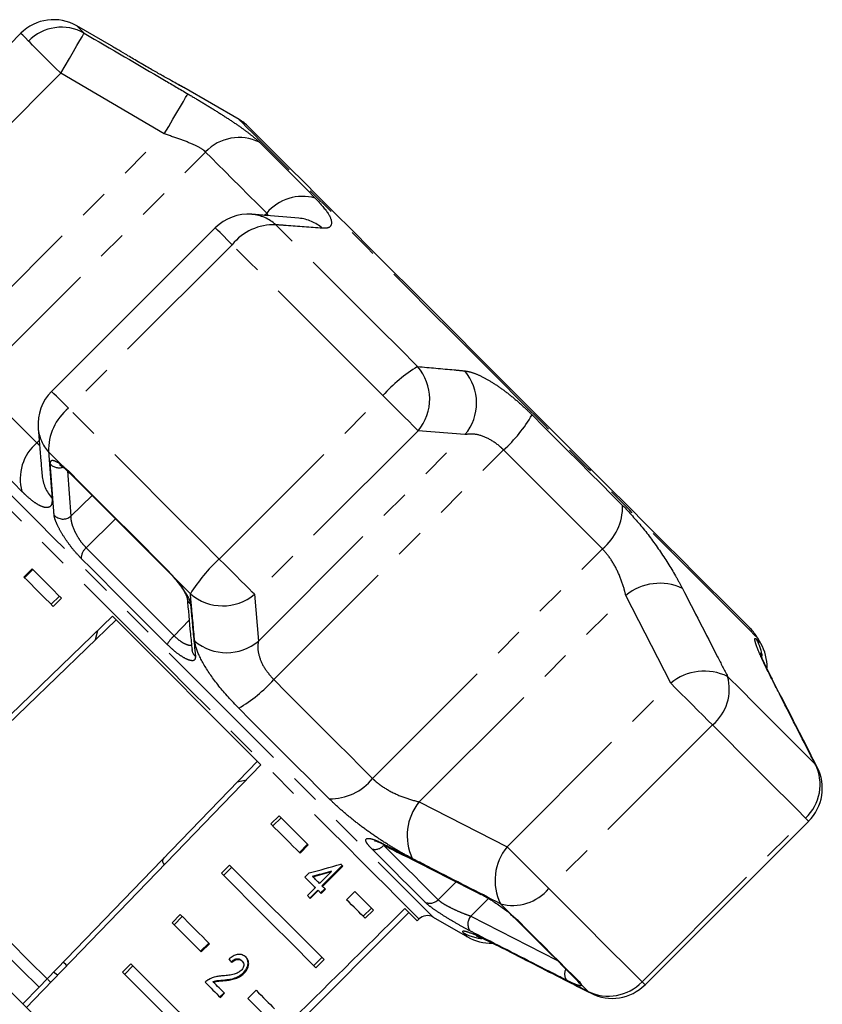
# Model space of a CAD drawing. Extents: x 22 to 406, y 17 to 236.
# Drawn here: x 169 to 203, y 189 to 232 of the extents above; entities that cross this region are included whole.
import ezdxf

# ---------------------------------------------------------------- set-up
doc = ezdxf.new("R2010")
doc.units = 0
doc.linetypes.add('PHANTOM', pattern=[12.7, 6.35, -1.27, 1.27, -1.27, 1.27, -1.27])
doc.layers.get('0').update_dxf_attribs({"linetype": 'CONTINUOUS'})

msp = doc.modelspace()

# ---------------------------------------------------------------- linework, layer by layer
at = {"color": 7, "linetype": 'CONTINUOUS'}
for p, q in [((168.813, 230.949), (161.786, 223.922)), ((172.714, 230.409), (171.227, 231.267)), ((178.188, 227.248), (175.814, 228.619)), ((177.167, 222.595), (170.14, 215.568)), ((168.952, 207.589), (169.305, 207.943)), ((168.977, 207.564), (169.331, 207.917)), ((170.473, 206.775), (170.119, 206.422)), ((170.561, 206.687), (170.207, 206.334)), ((172.905, 205.758), (163.552, 196.726)), ((172.751, 205.912), (179.131, 199.532)), ((172.105, 205.288), (172.01, 204.893)), ((200.604, 204.732), (200.468, 204.968)), ((178.977, 199.686), (169.945, 190.333)), ((178.112, 198.79), (178.507, 198.885)), ((179.906, 197.342), (179.553, 196.988)), ((179.994, 197.254), (179.641, 196.9)), ((179.906, 197.342), (181.162, 196.086)), ((195.63, 190.078), (202.657, 197.106)), ((181.137, 196.112), (180.783, 195.758)), ((181.162, 196.086), (180.808, 195.733)), ((184.409, 196.103), (184.403, 196.106)), ((177.785, 195.22), (177.431, 194.867)), ((177.873, 195.132), (177.52, 194.779)), ((177.785, 195.22), (181.84, 191.166)), ((181.752, 194.329), (182.622, 195.2)), ((181.777, 194.304), (182.647, 195.175)), ((181.2, 194.881), (181.019, 194.7)), ((181.341, 194.74), (181.366, 194.715)), ((182.159, 194.941), (181.65, 194.432)), ((182.134, 194.966), (182.159, 194.941)), ((181.468, 194.25), (181.124, 193.906)), ((181.226, 193.804), (181.57, 194.148)), ((181.57, 194.148), (181.595, 194.123)), ((181.695, 194.023), (181.876, 194.205)), ((181.72, 193.998), (181.901, 194.18)), ((181.752, 194.329), (181.777, 194.304)), ((181.124, 193.906), (181.251, 193.779)), ((181.251, 193.779), (181.595, 194.123)), ((182.808, 193.733), (183.162, 194.086)), ((183.162, 194.086), (183.961, 193.287)), ((183.873, 193.375), (183.519, 193.022)), ((175.664, 193.099), (175.31, 192.746)), ((175.752, 193.011), (175.398, 192.658)), ((176.294, 183.983), (185.487, 193.176)), ((183.961, 193.287), (183.607, 192.934)), ((185.84, 192.822), (185.923, 192.904)), ((186.526, 192.984), (188.003, 192.131)), ((189.898, 193.078), (189.85, 193.104)), ((176.894, 191.869), (176.54, 191.515)), ((176.919, 191.844), (176.566, 191.49)), ((181.398, 190.9), (181.752, 191.254)), ((173.542, 190.978), (173.189, 190.624)), ((173.63, 190.89), (173.277, 190.536)), ((178.298, 191.123), (178.323, 191.098)), ((181.486, 190.812), (181.84, 191.166)), ((169.945, 190.333), (169.597, 189.973)), ((170.396, 190.486), (170.224, 190.621)), ((177.243, 186.57), (173.189, 190.624)), ((178.374, 190.592), (178.399, 190.567)), ((169.597, 189.973), (168.903, 189.253)), ((170.099, 190.179), (169.97, 190.307)), ((177.06, 190.221), (177.085, 190.196)), ((177.523, 190.282), (177.548, 190.257)), ((177.362, 189.556), (177.544, 189.737)), ((177.388, 189.531), (177.569, 189.712)), ((178.566, 189.49), (178.919, 189.844))]:
    msp.add_line(p, q, dxfattribs=at)
at = {"color": 8, "linetype": 'PHANTOM'}
for p, q in [((162.117, 223.591), (169.144, 230.618)), ((170.531, 229.231), (163.504, 222.204)), ((174.979, 226.628), (170.531, 229.231)), ((166.107, 217.757), (174.979, 226.628)), ((166.884, 215.982), (176.753, 225.851)), ((179.28, 223.131), (179.377, 223.227)), ((179.454, 223.116), (179.377, 223.227)), ((177.893, 221.869), (170.866, 214.842)), ((177.34, 208.368), (184.367, 215.395)), ((185.882, 213.88), (178.855, 206.853)), ((179.022, 204.842), (187.893, 213.713)), ((187.893, 213.713), (185.882, 213.88)), ((169.508, 213.358), (169.605, 213.456)), ((179.681, 203.185), (189.55, 213.054)), ((170.6, 212.376), (170.872, 212.138)), ((170.815, 212.154), (170.968, 210.203)), ((170.968, 210.203), (171.88, 211.097)), ((172.888, 210.089), (171.624, 208.848)), ((183.927, 198.939), (193.796, 208.809)), ((175.137, 207.872), (175.438, 207.538)), ((176.1, 206.876), (175.438, 207.538)), ((178.855, 206.853), (179.022, 204.842)), ((185.929, 197.935), (194.8, 206.806)), ((196.73, 203.032), (194.8, 206.806)), ((175.401, 205.071), (176.048, 205.747)), ((200.418, 204.918), (200.604, 204.732)), ((189.703, 196.005), (196.73, 203.032)), ((201.092, 203.207), (201.018, 203.32)), ((198.524, 201.238), (191.497, 194.211)), ((203.024, 199.428), (202.94, 199.554)), ((185.929, 197.935), (189.703, 196.005)), ((195.498, 190.21), (202.525, 197.237)), ((186.74, 193.733), (187.513, 194.496)), ((188.911, 193.783), (188.144, 193.026)), ((188.144, 193.026), (191.844, 191.133)), ((189.898, 193.078), (190.174, 192.836)), ((189.415, 191.717), (189.527, 191.644)), ((192.81, 190.199), (192.888, 190.088)), ((193.181, 189.795), (193.308, 189.711))]:
    msp.add_line(p, q, dxfattribs=at)
at = {"color": 8, "linetype": 'PHANTOM', "flags": 128}
for points in [[(169.144, 230.618), (168.999, 230.763), (168.896, 230.866), (168.834, 230.928), (168.813, 230.949)], [(170.531, 229.231), (170.722, 229.557), (170.906, 229.872), (171.076, 230.163), (171.226, 230.421), (171.352, 230.636), (171.448, 230.801), (171.511, 230.909), (171.538, 230.956)], [(171.538, 230.956), (171.402, 231.092), (171.305, 231.189), (171.247, 231.247), (171.227, 231.267)], [(170.531, 229.231), (170.289, 229.473), (170.054, 229.708), (169.833, 229.929), (169.633, 230.129), (169.459, 230.303), (169.317, 230.445), (169.211, 230.551), (169.144, 230.618)], [(174.979, 226.628), (175.168, 226.951), (175.351, 227.262), (175.521, 227.551), (175.672, 227.808), (175.798, 228.022), (175.895, 228.188), (175.96, 228.298), (175.99, 228.349)], [(189.328, 216.108), (188.343, 217.093), (187.366, 218.07), (186.405, 219.031), (185.466, 219.97), (184.558, 220.878), (183.687, 221.749), (182.86, 222.576), (182.083, 223.353), (181.364, 224.072), (180.706, 224.73), (180.117, 225.319), (179.599, 225.837), (179.157, 226.279), (178.795, 226.641), (178.516, 226.92), (178.321, 227.115), (178.212, 227.224), (178.188, 227.248)], [(179.064, 226.272), (179.296, 226.04), (179.549, 225.787), (179.822, 225.514), (180.115, 225.222), (180.426, 224.91), (180.755, 224.581), (181.102, 224.234), (181.466, 223.87)], [(179.377, 223.227), (178.979, 223.625), (178.6, 224.004), (178.241, 224.364), (177.901, 224.704), (177.581, 225.023), (177.283, 225.321), (177.007, 225.597), (176.753, 225.851)], [(177.893, 221.869), (177.692, 222.07), (177.517, 222.246), (177.373, 222.389), (177.265, 222.497), (177.196, 222.567), (177.167, 222.595), (177.167, 222.595)], [(185.859, 216.635), (185.062, 217.432), (184.272, 218.223), (183.49, 219.005), (182.718, 219.776), (181.958, 220.536), (181.212, 221.282), (180.482, 222.012), (179.769, 222.725)], [(184.367, 215.395), (183.52, 216.242), (182.68, 217.082), (181.848, 217.914), (181.028, 218.734), (180.22, 219.542), (179.427, 220.335), (178.651, 221.111), (177.893, 221.869)], [(166.884, 215.982), (167.138, 215.728), (167.414, 215.452), (167.712, 215.154), (168.032, 214.835), (168.372, 214.495), (168.731, 214.135), (169.11, 213.756), (169.508, 213.358)], [(200.468, 204.968), (200.443, 204.993), (200.334, 205.102), (200.139, 205.297), (199.86, 205.576), (199.498, 205.938), (199.056, 206.38), (198.538, 206.898), (197.949, 207.487), (197.291, 208.145), (196.572, 208.864), (195.796, 209.641), (194.969, 210.467), (194.098, 211.338), (193.189, 212.247), (192.25, 213.186), (191.289, 214.147), (190.312, 215.124), (189.328, 216.108)], [(170.866, 214.842), (170.665, 215.043), (170.489, 215.219), (170.346, 215.362), (170.238, 215.47), (170.169, 215.539), (170.14, 215.568), (170.14, 215.568)], [(185.882, 213.88), (185.787, 213.975), (185.656, 214.107), (185.491, 214.271), (185.298, 214.464), (185.082, 214.68), (184.851, 214.911), (184.61, 215.152), (184.367, 215.395)], [(177.34, 208.368), (176.493, 209.215), (175.653, 210.055), (174.821, 210.887), (174.001, 211.707), (173.193, 212.515), (172.4, 213.308), (171.624, 214.084), (170.866, 214.842)], [(190.777, 214.559), (191.285, 214.052), (191.788, 213.548), (192.286, 213.05), (192.778, 212.559), (193.262, 212.074), (193.739, 211.597), (194.206, 211.13), (194.663, 210.673)], [(168.865, 211.269), (168.501, 211.633), (168.154, 211.98), (167.825, 212.309), (167.514, 212.62), (167.221, 212.913), (166.948, 213.186), (166.695, 213.439), (166.463, 213.671)], [(166.203, 213.307), (166.246, 213.264), (166.376, 213.134), (166.591, 212.919), (166.889, 212.621), (167.268, 212.242), (167.725, 211.785), (168.255, 211.254), (168.855, 210.655), (169.519, 209.991), (170.241, 209.269), (171.015, 208.495), (171.835, 207.675), (172.694, 206.816), (173.584, 205.926), (174.497, 205.013), (175.427, 204.083), (176.365, 203.145), (177.302, 202.208), (178.232, 201.278), (179.145, 200.365), (180.035, 199.475), (180.894, 198.616), (181.714, 197.796), (182.488, 197.022), (183.21, 196.3), (183.874, 195.636), (184.474, 195.036), (185.004, 194.506), (185.461, 194.049), (185.84, 193.67), (186.138, 193.372), (186.353, 193.157), (186.483, 193.027), (186.526, 192.984)], [(170.6, 212.376), (170.526, 212.45), (170.452, 212.524), (170.377, 212.599), (170.304, 212.672), (170.23, 212.746), (170.156, 212.82), (170.083, 212.893), (170.01, 212.966)], [(193.796, 208.809), (193.296, 209.308), (192.786, 209.819), (192.265, 210.339), (191.736, 210.869), (191.198, 211.406), (190.654, 211.95), (190.104, 212.5), (189.55, 213.054)], [(176.023, 202.804), (175.096, 203.731), (174.177, 204.65), (173.275, 205.552), (172.396, 206.431), (171.549, 207.277), (170.742, 208.085), (169.981, 208.846), (169.273, 209.553), (168.625, 210.202), (168.042, 210.785), (167.528, 211.299), (167.09, 211.737), (166.729, 212.097), (166.451, 212.376), (166.257, 212.57), (166.148, 212.679), (166.124, 212.703)], [(170.6, 212.376), (170.643, 212.311), (170.668, 212.288)], [(170.872, 212.138), (171.382, 211.627), (171.901, 211.109), (172.426, 210.584), (172.958, 210.052), (173.495, 209.514), (174.038, 208.971), (174.586, 208.424), (175.137, 207.872)], [(170.872, 212.138), (170.891, 212.087), (170.902, 212.075)], [(171.624, 208.848), (172.068, 208.404), (172.522, 207.95), (172.985, 207.487), (173.456, 207.016), (173.935, 206.538), (174.419, 206.054), (174.908, 205.565), (175.401, 205.071)], [(175.1, 204.702), (174.619, 205.183), (174.141, 205.66), (173.669, 206.133), (173.202, 206.6), (172.742, 207.059), (172.29, 207.511), (171.847, 207.955), (171.413, 208.388)], [(178.855, 206.853), (178.76, 206.948), (178.629, 207.08), (178.464, 207.244), (178.271, 207.437), (178.055, 207.653), (177.824, 207.884), (177.583, 208.125), (177.34, 208.368)], [(175.137, 207.872), (175.136, 207.843), (175.14, 207.837)], [(175.438, 207.538), (175.417, 207.537), (175.415, 207.539)], [(179.681, 203.185), (180.235, 202.631), (180.785, 202.081), (181.329, 201.537), (181.866, 201), (182.396, 200.47), (182.917, 199.949), (183.427, 199.439), (183.927, 198.939)], [(198.524, 201.238), (198.332, 201.43), (198.118, 201.644), (197.887, 201.875), (197.647, 202.116), (197.403, 202.359), (197.165, 202.597), (196.938, 202.824), (196.73, 203.032)], [(202.94, 199.554), (202.584, 199.91), (202.193, 200.302), (201.768, 200.727), (201.31, 201.184), (200.821, 201.673), (200.302, 202.192), (199.753, 202.741), (199.177, 203.318)], [(185.923, 192.904), (185.898, 192.929), (185.789, 193.037), (185.595, 193.232), (185.317, 193.51), (184.956, 193.87), (184.518, 194.309), (184.004, 194.822), (183.421, 195.406), (182.773, 196.054), (182.065, 196.762), (181.304, 197.523), (180.497, 198.33), (179.65, 199.177), (178.772, 200.055), (177.869, 200.958), (176.95, 201.877), (176.023, 202.804)], [(182.062, 198.072), (181.605, 198.529), (181.138, 198.996), (180.661, 199.473), (180.177, 199.957), (179.685, 200.449), (179.187, 200.947), (178.683, 201.45), (178.176, 201.958)], [(202.525, 197.237), (202.146, 197.616), (201.73, 198.032), (201.278, 198.484), (200.792, 198.97), (200.272, 199.49), (199.72, 200.042), (199.137, 200.625), (198.524, 201.238)], [(202.525, 197.237), (202.608, 197.154), (202.651, 197.111), (202.657, 197.106)], [(186.168, 193.634), (185.948, 193.854), (185.708, 194.094), (185.449, 194.353), (185.172, 194.63), (184.876, 194.925), (184.564, 195.238), (184.235, 195.567), (183.889, 195.912)], [(184.403, 196.106), (184.393, 196.111), (184.35, 196.15)], [(184.405, 196.067), (184.759, 195.713), (185.096, 195.376), (185.417, 195.056), (185.719, 194.753), (186.003, 194.469), (186.268, 194.204), (186.514, 193.958), (186.74, 193.733)], [(191.497, 194.211), (191.305, 194.403), (191.091, 194.617), (190.86, 194.848), (190.619, 195.089), (190.376, 195.332), (190.138, 195.57), (189.911, 195.797), (189.703, 196.005)], [(195.498, 190.21), (195.119, 190.589), (194.703, 191.005), (194.251, 191.457), (193.765, 191.943), (193.245, 192.463), (192.693, 193.015), (192.11, 193.598), (191.497, 194.211)], [(189.898, 193.078), (189.839, 193.137), (189.779, 193.197), (189.72, 193.256), (189.66, 193.316), (189.6, 193.376), (189.539, 193.437), (189.479, 193.497), (189.418, 193.559)], [(190.174, 192.836), (190.101, 192.878), (190.08, 192.897)], [(190.174, 192.836), (190.556, 192.454), (190.923, 192.086), (191.276, 191.733), (191.615, 191.395), (191.937, 191.072), (192.244, 190.765), (192.535, 190.474), (192.81, 190.199)], [(188.003, 192.131), (187.991, 192.143), (187.956, 192.178), (187.898, 192.236), (187.817, 192.317)], [(192.81, 190.199), (192.724, 190.255), (192.701, 190.276)], [(193.181, 189.795), (193.146, 189.83), (193.11, 189.866), (193.074, 189.902), (193.038, 189.938), (193.001, 189.975), (192.963, 190.013), (192.926, 190.05), (192.888, 190.088)], [(195.498, 190.21), (195.581, 190.127), (195.624, 190.084), (195.63, 190.078)]]:
    msp.add_lwpolyline(points, dxfattribs=at)
at = {"color": 7, "linetype": 'CONTINUOUS', "flags": 128}
for points in [[(189.376, 216.157), (188.41, 217.122), (187.452, 218.08), (186.51, 219.023), (185.59, 219.942), (184.701, 220.831), (183.85, 221.683), (183.043, 222.489), (182.287, 223.245), (181.588, 223.944), (180.952, 224.58), (180.384, 225.148), (179.888, 225.644), (179.469, 226.064), (179.129, 226.403), (178.872, 226.66), (178.699, 226.833), (178.613, 226.92), (178.602, 226.931)], [(200.15, 205.383), (200.139, 205.393), (200.052, 205.48), (199.88, 205.653), (199.622, 205.91), (199.283, 206.25), (198.863, 206.669), (198.367, 207.165), (197.799, 207.733), (197.163, 208.369), (196.464, 209.068), (195.709, 209.824), (194.902, 210.631), (194.05, 211.482), (193.161, 212.371), (192.242, 213.29), (191.3, 214.233), (190.342, 215.191), (189.376, 216.157)], [(170.902, 212.075), (171.409, 211.568), (171.924, 211.053), (172.446, 210.531), (172.974, 210.003), (173.508, 209.469), (174.048, 208.929), (174.592, 208.385), (175.14, 207.837)], [(169.305, 207.943), (169.456, 207.793), (169.608, 207.64), (169.762, 207.486), (169.918, 207.33), (170.076, 207.172), (170.236, 207.012), (170.398, 206.85), (170.561, 206.687)], [(170.207, 206.334), (170.044, 206.497), (169.882, 206.659), (169.723, 206.818), (169.565, 206.976), (169.408, 207.133), (169.254, 207.287), (169.102, 207.439), (168.952, 207.589)], [(162.319, 195.837), (162.645, 196.152), (172.751, 205.912)], [(155.449, 202.707), (155.451, 202.705), (155.512, 202.644), (155.66, 202.496), (155.893, 202.263), (156.211, 201.946), (156.608, 201.548), (157.084, 201.072), (157.633, 200.524), (158.25, 199.906), (158.931, 199.225), (159.67, 198.487), (160.46, 197.697), (161.294, 196.862), (162.166, 195.99), (163.068, 195.088), (163.993, 194.164), (164.932, 193.225), (165.877, 192.279), (166.821, 191.336), (167.755, 190.402), (168.671, 189.485), (169.562, 188.594)], [(179.131, 199.532), (169.371, 189.426), (169.057, 189.1)], [(169.945, 190.333), (169.166, 191.111), (168.37, 191.907), (167.562, 192.715), (166.748, 193.529), (165.934, 194.343), (165.127, 195.151), (164.33, 195.947), (163.552, 196.726)], [(180.808, 195.733), (180.658, 195.883), (180.506, 196.035), (180.352, 196.189), (180.196, 196.345), (180.038, 196.503), (179.878, 196.663), (179.716, 196.825), (179.553, 196.988)], [(169.597, 189.973), (168.818, 190.753), (168.02, 191.551), (167.21, 192.36), (166.395, 193.176), (165.579, 193.991), (164.77, 194.801), (163.972, 195.598), (163.192, 196.378)], [(182.647, 195.175), (182.636, 195.186), (182.625, 195.197), (182.614, 195.208), (182.603, 195.219), (182.592, 195.23), (182.581, 195.241), (182.569, 195.252), (182.558, 195.263)], [(181.486, 190.812), (181.12, 191.179), (180.708, 191.59), (180.254, 192.045), (179.759, 192.54), (179.226, 193.072), (178.659, 193.64), (178.059, 194.239), (177.431, 194.867)], [(181.019, 194.7), (181.076, 194.642), (181.134, 194.585), (181.19, 194.528), (181.247, 194.472), (181.303, 194.416), (181.358, 194.36), (181.414, 194.305), (181.468, 194.25)], [(181.65, 194.432), (181.615, 194.466), (181.58, 194.501), (181.545, 194.536), (181.509, 194.572), (181.474, 194.607), (181.438, 194.643), (181.402, 194.679), (181.366, 194.715)], [(181.901, 194.18), (181.886, 194.195), (181.87, 194.211), (181.855, 194.226), (181.839, 194.242), (181.824, 194.257), (181.808, 194.273), (181.792, 194.289), (181.777, 194.304)], [(181.595, 194.123), (181.611, 194.107), (181.627, 194.092), (181.642, 194.076), (181.658, 194.061), (181.674, 194.045), (181.689, 194.029), (181.705, 194.014), (181.72, 193.998)], [(183.607, 192.934), (183.518, 193.023), (183.425, 193.116), (183.33, 193.211), (183.231, 193.31), (183.13, 193.411), (183.026, 193.515), (182.918, 193.623), (182.808, 193.733)], [(188.581, 193.957), (188.573, 193.962), (188.529, 193.999)], [(185.312, 193.35), (185.542, 193.12), (185.707, 192.955), (185.807, 192.855), (185.84, 192.822)], [(175.664, 193.099), (175.827, 192.936), (175.989, 192.774), (176.148, 192.614), (176.306, 192.456), (176.463, 192.3), (176.617, 192.146), (176.769, 191.994), (176.919, 191.844)], [(190.081, 192.896), (190.461, 192.517), (190.826, 192.151), (191.177, 191.8), (191.513, 191.464), (191.833, 191.144), (192.138, 190.839), (192.428, 190.549), (192.701, 190.276)], [(176.566, 191.49), (176.415, 191.64), (176.263, 191.792), (176.109, 191.947), (175.953, 192.103), (175.795, 192.261), (175.635, 192.421), (175.473, 192.582), (175.31, 192.746)], [(170.794, 190.898), (170.747, 190.944), (170.667, 191.025), (170.64, 191.052)], [(173.542, 190.978), (174.17, 190.35), (174.77, 189.751), (175.337, 189.183), (175.87, 188.651), (176.365, 188.156), (176.819, 187.701), (177.231, 187.29), (177.597, 186.923)], [(176.734, 190.185), (176.819, 190.1), (176.903, 190.016), (176.986, 189.933), (177.068, 189.85), (177.149, 189.769), (177.23, 189.689), (177.309, 189.609), (177.388, 189.531)], [(177.569, 189.712), (177.51, 189.771), (177.451, 189.83), (177.392, 189.89), (177.331, 189.95), (177.271, 190.01), (177.209, 190.072), (177.148, 190.134), (177.085, 190.196)], [(179.365, 188.691), (179.275, 188.78), (179.183, 188.873), (179.087, 188.968), (178.989, 189.067), (178.887, 189.168), (178.783, 189.273), (178.676, 189.38), (178.566, 189.49)], [(178.919, 189.844), (179.029, 189.734), (179.137, 189.626), (179.241, 189.522), (179.342, 189.42), (179.441, 189.322), (179.536, 189.226), (179.629, 189.134), (179.718, 189.045)]]:
    msp.add_lwpolyline(points, dxfattribs=at)
at = {"color": 7, "linetype": 'CONTINUOUS'}
for centre, radius, start, end in [((170.227, 229.535), 2, 60, 135), ((177.188, 225.516), 2, 45, 60), ((178.581, 221.181), 2, 85.3938, 135), ((171.554, 214.154), 2, 135, 184.6062), ((198.736, 203.968), 2, 30, 45), ((198.872, 203.732), 2, 358.9207, 30), ((201.242, 198.52), 2, 315, 26.9955), ((186.276, 192.551), 0.5, 60, 135), ((189.003, 193.863), 2, 240, 271.9363), ((194.215, 191.493), 2, 243.0045, 315)]:
    msp.add_arc(centre, radius, start, end, dxfattribs=at)
at = {"color": 8, "linetype": 'PHANTOM'}
for centre, radius, start, end in [((170.562, 229.217), 1.994, 60.6903, 135.3525), ((178.193, 224.499), 1.976, 63.8437, 136.7935), ((180.92, 221.93), 2.016, 74.2823, 139.9383), ((178.597, 221.445), 1.736, 47.5251, 85.2148), ((180.611, 221.278), 1.735, 48.343, 84.9944), ((179.678, 220.441), 2.286, 87.7229, 141.3477), ((189.568, 210.655), 7.037, 121.81, 137.6568), ((184.261, 215.244), 2.118, 319.9159, 41.0382), ((186.274, 215.079), 2.118, 319.8543, 40.2983), ((172.294, 213.057), 2.286, 128.6527, 182.2768), ((185.251, 217.813), 6.414, 312.0941, 329.5081), ((171.29, 214.138), 1.736, 184.7837, 222.4764), ((170.805, 211.815), 2.016, 130.0619, 195.7177), ((170.46, 212.806), 0.521, 223.0468, 289.2423), ((171.457, 212.125), 1.735, 185.0956, 221.6573), ((192.352, 210.614), 2.312, 308.6391, 1.4508), ((170.634, 210.609), 0.525, 222.4005, 309.4778), ((171.984, 208.405), 0.571, 129.1188, 181.6872), ((182.08, 203.167), 7.037, 132.3429, 148.19), ((196.254, 205.034), 2.291, 64.714, 129.3582), ((177.491, 208.474), 2.118, 228.9619, 310.0839), ((176.395, 206.751), 0.437, 185.2769, 228.6301), ((176.466, 203.898), 1.585, 132.2242, 149.5283), ((177.657, 206.461), 2.118, 229.702, 310.1453), ((198.72, 203.948), 1.955, 7.35, 29.728), ((176.602, 204.516), 0.438, 185.5778, 229.6202), ((198.175, 201.273), 2.277, 63.9167, 129.4012), ((174.922, 207.484), 6.413, 300.4915, 317.9063), ((197.226, 202.788), 2.022, 309.9596, 15.1993), ((201.17, 198.676), 1.977, 313.2993, 26.3769), ((182.121, 200.383), 2.312, 268.5494, 321.3605), ((187.701, 196.482), 2.291, 140.6418, 205.2861), ((184.026, 196.394), 0.501, 254.1671, 319.2286), ((191.463, 194.56), 2.277, 140.5989, 206.083), ((189.948, 195.509), 2.022, 254.801, 320.0401), ((186.386, 194.076), 0.493, 243.7809, 315.8696), ((188.535, 192.685), 0.519, 138.7922, 213.5854), ((188.787, 194.016), 1.957, 240.2769, 265.0617), ((192.644, 190.54), 0.472, 153.0462, 214.279), ((193.131, 190.504), 0.482, 208.6095, 239.6808), ((194.06, 191.566), 1.977, 243.623, 316.7011)]:
    msp.add_arc(centre, radius, start, end, dxfattribs=at)
at = {"color": 7, "linetype": 'CONTINUOUS'}
for centre, major_axis, ratio, start_param, end_param in [((175.451, 202.232), (20.988, 3.78), 0.395346, 4.918069, 4.985875), ((175.16, 201.941), (20.913, 3.766), 0.39535, 4.940578, 4.980394), ((175.16, 201.941), (20.988, 3.779), 0.39535, 4.94072, 4.980394), ((358.692, 385.473), (567.142, 567.142), 0.017455, 4.365141, 4.384302), ((171.04, 197.821), (-9.196, 10.603), 0.070357, 3.958647, 3.976974)]:
    msp.add_ellipse(centre, major_axis=major_axis, ratio=ratio, start_param=start_param, end_param=end_param, dxfattribs=at)
at = {"color": 8, "linetype": 'PHANTOM'}
for points, knots in [([(171.538, 230.956), (172.69, 230.283), (174.174, 229.416), (175.657, 228.544), (175.99, 228.349)], [0, 0, 0, 0, 0.77538, 1, 1, 1, 1]), ([(175.814, 228.618), (175.814, 228.618), (175.817, 228.617), (175.707, 228.676), (175.571, 228.752), (175.546, 228.766)], [0, 0, 0, 0, 0.335169, 0.874873, 1, 1, 1, 1]), ([(175.99, 228.349), (176.192, 228.229), (176.597, 227.989), (177.182, 227.629), (177.728, 227.28), (178.215, 226.952), (178.621, 226.656), (178.898, 226.431), (179.02, 226.315), (179.064, 226.272)], [0, 0, 0, 0, 0.15193, 0.303854, 0.457737, 0.611615, 0.762416, 0.913216, 1, 1, 1, 1]), ([(176.753, 225.851), (176.731, 225.872), (176.631, 225.963), (176.302, 226.147), (175.693, 226.394), (175.219, 226.549), (174.979, 226.628)], [0, 0, 0, 0, 0.082328, 0.371654, 0.681064, 1, 1, 1, 1]), ([(181.466, 223.87), (181.665, 223.651), (182.062, 223.215), (182.216, 222.766), (182.069, 222.574), (181.838, 222.574), (181.764, 222.575)], [0, 0, 0, 0, 0.2886953, 0.5742706, 0.8637209, 1, 1, 1, 1]), ([(181.764, 222.575), (181.25, 222.614), (180.586, 222.664), (179.919, 222.714), (179.769, 222.725)], [0, 0, 0, 0, 0.775381, 1, 1, 1, 1]), ([(185.859, 216.635), (186.384, 216.589), (187.061, 216.529), (187.738, 216.463), (187.89, 216.449)], [0, 0, 0, 0, 0.775381, 1, 1, 1, 1]), ([(187.89, 216.449), (187.99, 216.431), (188.19, 216.396), (188.576, 216.235), (189.015, 215.994), (189.493, 215.674), (189.991, 215.285), (190.423, 214.906), (190.683, 214.652), (190.777, 214.559)], [0, 0, 0, 0, 0.15193, 0.303854, 0.457737, 0.611615, 0.762415, 0.913215, 1, 1, 1, 1]), ([(189.55, 213.054), (189.504, 213.099), (189.295, 213.299), (188.871, 213.579), (188.323, 213.763), (188.038, 213.73), (187.893, 213.713)], [0, 0, 0, 0, 0.0823295, 0.3716556, 0.6810643, 1, 1, 1, 1]), ([(169.508, 213.358), (169.542, 213.322), (169.581, 213.28), (169.616, 213.263), (169.621, 213.261)], [0, 0, 0, 0, 0.871511, 1, 1, 1, 1]), ([(170.01, 212.966), (170.049, 212.449), (170.098, 211.782), (170.149, 211.12), (170.161, 210.971)], [0, 0, 0, 0, 0.77538, 1, 1, 1, 1]), ([(170.079, 212.45), (170.085, 212.506), (170.097, 212.619), (170.256, 212.609), (170.444, 212.5), (170.571, 212.399), (170.6, 212.376)], [0, 0, 0, 0, 0.3042364, 0.6091393, 0.9093215, 1, 1, 1, 1]), ([(170.246, 210.254), (170.236, 210.382), (170.185, 211.023), (170.13, 211.755), (170.085, 212.36), (170.079, 212.45)], [0, 0, 0, 0, 0.175659, 0.878294, 1, 1, 1, 1]), ([(170.161, 210.971), (170.16, 210.889), (170.159, 210.725), (170.065, 210.594), (169.903, 210.559), (169.676, 210.627), (169.395, 210.799), (169.118, 211.023), (168.932, 211.203), (168.865, 211.269)], [0, 0, 0, 0, 0.15193, 0.303854, 0.457737, 0.611616, 0.762416, 0.913216, 1, 1, 1, 1]), ([(194.663, 210.673), (194.945, 210.371), (195.507, 209.771), (196.313, 208.669), (196.885, 207.758), (197.148, 207.264), (197.232, 207.106)], [0, 0, 0, 0, 0.288696, 0.57427, 0.86372, 1, 1, 1, 1]), ([(171.413, 208.388), (171.31, 208.498), (171.102, 208.719), (170.799, 209.121), (170.538, 209.527), (170.343, 209.904), (170.261, 210.137), (170.249, 210.232), (170.246, 210.254)], [0, 0, 0, 0, 0.182225, 0.36396, 0.548311, 0.739808, 0.938493, 1, 1, 1, 1]), ([(170.968, 210.203), (170.966, 210.185), (170.959, 210.107), (170.987, 209.925), (171.084, 209.646), (171.233, 209.353), (171.418, 209.069), (171.556, 208.922), (171.624, 208.848)], [0, 0, 0, 0, 0.062865, 0.266104, 0.460515, 0.644739, 0.823125, 1, 1, 1, 1]), ([(194.8, 206.806), (194.777, 206.903), (194.706, 207.2), (194.515, 207.726), (194.197, 208.346), (193.928, 208.656), (193.796, 208.809)], [0, 0, 0, 0, 0.14425, 0.443471, 0.725512, 1, 1, 1, 1]), ([(175.438, 207.538), (175.449, 207.525), (175.568, 207.387), (175.777, 207.117), (175.996, 206.765), (176.089, 206.541), (176.103, 206.446), (176.106, 206.423)], [0, 0, 0, 0, 0.030012, 0.316335, 0.605894, 0.902419, 1, 1, 1, 1]), ([(176.286, 204.845), (176.237, 205.37), (176.173, 206.047), (176.113, 206.724), (176.1, 206.876)], [0, 0, 0, 0, 0.775381, 1, 1, 1, 1]), ([(197.232, 207.106), (197.736, 206.127), (198.386, 204.865), (199.032, 203.601), (199.177, 203.318)], [0, 0, 0, 0, 0.775381, 1, 1, 1, 1]), ([(176.106, 206.423), (176.118, 206.291), (176.178, 205.634), (176.248, 204.887), (176.309, 204.273), (176.318, 204.182)], [0, 0, 0, 0, 0.175658, 0.878294, 1, 1, 1, 1]), ([(175.401, 205.071), (175.486, 204.992), (175.656, 204.835), (175.906, 204.701), (176.078, 204.648), (176.137, 204.672), (176.149, 204.677)], [0, 0, 0, 0, 0.300448, 0.598693, 0.912862, 1, 1, 1, 1]), ([(178.176, 201.958), (177.876, 202.278), (177.279, 202.914), (176.651, 203.837), (176.348, 204.479), (176.301, 204.757), (176.286, 204.845)], [0, 0, 0, 0, 0.288696, 0.574271, 0.863721, 1, 1, 1, 1]), ([(179.022, 204.842), (179.011, 204.78), (178.975, 204.589), (179.032, 204.198), (179.255, 203.673), (179.54, 203.346), (179.681, 203.185)], [0, 0, 0, 0, 0.144249, 0.443471, 0.725512, 1, 1, 1, 1]), ([(201.018, 203.32), (200.935, 203.486), (200.768, 203.818), (200.577, 204.235), (200.438, 204.57), (200.357, 204.81), (200.335, 204.942), (200.36, 204.969), (200.403, 204.932), (200.418, 204.918)], [0, 0, 0, 0, 0.151931, 0.303854, 0.457737, 0.611616, 0.762416, 0.913216, 1, 1, 1, 1]), ([(176.318, 204.182), (176.312, 204.122), (176.301, 204.002), (176.117, 203.987), (175.837, 204.104), (175.479, 204.345), (175.227, 204.582), (175.1, 204.702)], [0, 0, 0, 0, 0.202623, 0.405374, 0.60654, 0.801261, 1, 1, 1, 1]), ([(202.94, 199.554), (202.444, 200.528), (201.804, 201.785), (201.163, 203.038), (201.018, 203.32)], [0, 0, 0, 0, 0.77538, 1, 1, 1, 1]), ([(183.927, 198.939), (183.969, 198.899), (184.158, 198.718), (184.607, 198.414), (185.279, 198.105), (185.71, 197.992), (185.929, 197.935)], [0, 0, 0, 0, 0.0823278, 0.3716533, 0.6810649, 1, 1, 1, 1]), ([(185.629, 195.503), (185.452, 195.598), (185.098, 195.787), (184.523, 196.136), (183.938, 196.523), (183.361, 196.942), (182.815, 197.379), (182.382, 197.758), (182.148, 197.988), (182.062, 198.072)], [0, 0, 0, 0, 0.151931, 0.303854, 0.457737, 0.611616, 0.762416, 0.913216, 1, 1, 1, 1]), ([(183.889, 195.912), (183.816, 195.992), (183.67, 196.151), (183.613, 196.307), (183.685, 196.381), (183.893, 196.354), (184.142, 196.256), (184.31, 196.171), (184.35, 196.15)], [0, 0, 0, 0, 0.182225, 0.36396, 0.548311, 0.739808, 0.938493, 1, 1, 1, 1]), ([(184.35, 196.15), (184.594, 196.024), (185.816, 195.391), (187.21, 194.675), (188.36, 194.086), (188.529, 193.999)], [0, 0, 0, 0, 0.175659, 0.878294, 1, 1, 1, 1]), ([(189.418, 193.559), (188.438, 194.06), (187.175, 194.706), (185.913, 195.357), (185.629, 195.503)], [0, 0, 0, 0, 0.77538, 1, 1, 1, 1]), ([(186.74, 193.733), (186.787, 193.692), (186.881, 193.61), (187.153, 193.453), (187.476, 193.293), (187.828, 193.141), (188.039, 193.065), (188.144, 193.026)], [0, 0, 0, 0, 0.192947, 0.384479, 0.586238, 0.792692, 1, 1, 1, 1]), ([(188.103, 192.398), (187.962, 192.472), (187.681, 192.622), (187.201, 192.904), (186.756, 193.185), (186.377, 193.448), (186.238, 193.571), (186.168, 193.634)], [0, 0, 0, 0, 0.2026233, 0.4053738, 0.6065411, 0.8012615, 1, 1, 1, 1]), ([(187.817, 192.317), (187.798, 192.356), (187.76, 192.433), (188.196, 192.293), (188.801, 192.026), (189.266, 191.792), (189.415, 191.717)], [0, 0, 0, 0, 0.288696, 0.57427, 0.86372, 1, 1, 1, 1]), ([(192.254, 190.274), (192.011, 190.398), (190.794, 191.018), (189.41, 191.725), (188.271, 192.311), (188.103, 192.398)], [0, 0, 0, 0, 0.175658, 0.878294, 1, 1, 1, 1]), ([(189.415, 191.717), (190.388, 191.219), (191.642, 190.578), (192.899, 189.938), (193.181, 189.795)], [0, 0, 0, 0, 0.775381, 1, 1, 1, 1]), ([(192.888, 190.088), (192.889, 190.085), (192.904, 190.051), (192.873, 190.021), (192.692, 190.069), (192.458, 190.172), (192.295, 190.254), (192.254, 190.274)], [0, 0, 0, 0, 0.030014, 0.316335, 0.605895, 0.902417, 1, 1, 1, 1])]:
    msp.add_open_spline(points, degree=3, knots=knots, dxfattribs=at)
at = {"color": 7, "linetype": 'CONTINUOUS'}
for points, knots in [([(174.777, 229.197), (174.629, 229.281), (174.303, 229.467), (173.781, 229.771), (173.291, 230.062), (172.925, 230.281), (172.718, 230.406), (172.715, 230.408), (172.714, 230.408)], [0, 0, 0, 0, 0.154097, 0.338662, 0.52316, 0.704042, 0.879678, 1, 1, 1, 1]), ([(175.546, 228.766), (175.468, 228.809), (175.285, 228.91), (174.989, 229.076), (174.802, 229.182), (174.777, 229.197)], [0, 0, 0, 0, 0.392833, 0.918781, 1, 1, 1, 1]), ([(175.824, 228.613), (175.821, 228.615), (175.813, 228.619), (175.734, 228.662), (175.606, 228.732), (175.546, 228.766)], [0, 0, 0, 0, 0.215438, 0.627919, 1, 1, 1, 1]), ([(180.763, 223.005), (180.298, 223.046), (179.625, 223.105), (178.949, 223.156), (178.741, 223.172)], [0, 0, 0, 0, 0.691302, 1, 1, 1, 1]), ([(169.561, 213.993), (169.599, 213.521), (169.652, 212.847), (169.713, 212.173), (169.731, 211.971)], [0, 0, 0, 0, 0.700225, 1, 1, 1, 1]), ([(170.484, 212.415), (170.489, 212.413), (170.5, 212.408), (170.57, 212.367), (170.639, 212.309), (170.67, 212.283)], [0, 0, 0, 0, 0.3000658, 0.6886436, 1, 1, 1, 1]), ([(170.667, 212.287), (170.686, 212.272), (170.757, 212.215), (170.841, 212.132), (170.903, 212.071)], [0, 0, 0, 0, 0.268226, 1, 1, 1, 1]), ([(175.14, 207.836), (175.163, 207.813), (175.258, 207.719), (175.347, 207.615), (175.414, 207.538)], [0, 0, 0, 0, 0.2508676, 1, 1, 1, 1]), ([(175.413, 207.537), (175.447, 207.5), (175.485, 207.459), (175.515, 207.419), (175.519, 207.414)], [0, 0, 0, 0, 0.891357, 1, 1, 1, 1]), ([(175.519, 207.414), (175.587, 207.327), (175.726, 207.149), (175.868, 206.921), (175.943, 206.771), (175.961, 206.697), (175.96, 206.71), (175.96, 206.712)], [0, 0, 0, 0, 0.264497, 0.537271, 0.768244, 0.96035, 1, 1, 1, 1]), ([(175.961, 206.71), (176.006, 206.19), (176.07, 205.442), (176.147, 204.7), (176.17, 204.474)], [0, 0, 0, 0, 0.694459, 1, 1, 1, 1]), ([(201.096, 203.202), (201.044, 203.302), (200.916, 203.553), (200.766, 203.868), (200.649, 204.134), (200.589, 204.282), (200.565, 204.354), (200.569, 204.341), (200.569, 204.339)], [0, 0, 0, 0, 0.167659, 0.418345, 0.634002, 0.824715, 0.972745, 1, 1, 1, 1]), ([(201.096, 203.201), (201.062, 203.266), (200.966, 203.452), (200.895, 203.6), (200.849, 203.697)], [0, 0, 0, 0, 0.351119, 1, 1, 1, 1]), ([(203.023, 199.427), (202.575, 200.311), (201.935, 201.573), (201.282, 202.828), (201.086, 203.205)], [0, 0, 0, 0, 0.700191, 1, 1, 1, 1]), ([(184.015, 196.266), (184.014, 196.266), (184.006, 196.266), (184.048, 196.26), (184.156, 196.222), (184.288, 196.167), (184.387, 196.113), (184.408, 196.101)], [0, 0, 0, 0, 0.031181, 0.241285, 0.544819, 0.904361, 1, 1, 1, 1]), ([(184.391, 196.082), (184.588, 195.982), (185.985, 195.272), (187.381, 194.563), (188.58, 193.954)], [0, 0, 0, 0, 0.141217, 1, 1, 1, 1]), ([(174.961, 195.527), (174.921, 195.473), (174.855, 195.384), (174.943, 195.274), (174.977, 195.231)], [0, 0, 0, 0, 0.607275, 1, 1, 1, 1]), ([(188.529, 193.999), (188.666, 193.925), (188.94, 193.776), (189.388, 193.477), (189.708, 193.237), (189.862, 193.108), (189.898, 193.078)], [0, 0, 0, 0, 0.304237, 0.609137, 0.909322, 1, 1, 1, 1]), ([(189.85, 193.104), (189.875, 193.083), (189.967, 193.005), (190.032, 192.942), (190.08, 192.896)], [0, 0, 0, 0, 0.269478, 1, 1, 1, 1]), ([(188.397, 192.166), (188.395, 192.166), (188.386, 192.169), (188.445, 192.149), (188.574, 192.098), (188.807, 191.996), (189.123, 191.848), (189.391, 191.713), (189.529, 191.643)], [0, 0, 0, 0, 0.031798, 0.168218, 0.338923, 0.542174, 0.764523, 1, 1, 1, 1]), ([(189.529, 191.645), (190.398, 191.197), (191.656, 190.55), (192.919, 189.911), (193.309, 189.713)], [0, 0, 0, 0, 0.691317, 1, 1, 1, 1]), ([(178.489, 191.258), (178.439, 191.299), (178.356, 191.368), (178.186, 191.395), (178.015, 191.359), (177.871, 191.277), (177.79, 191.21), (177.762, 191.187)], [0, 0, 0, 0, 0.281402, 0.473937, 0.66724, 0.887598, 1, 1, 1, 1]), ([(177.852, 191.061), (177.888, 191.093), (177.951, 191.149), (178.057, 191.193), (178.149, 191.2), (178.234, 191.178), (178.276, 191.142), (178.298, 191.123)], [0, 0, 0, 0, 0.24307, 0.424353, 0.605608, 0.791325, 1, 1, 1, 1]), ([(178.374, 190.592), (178.416, 190.64), (178.502, 190.735), (178.568, 190.896), (178.586, 191.048), (178.551, 191.182), (178.493, 191.249), (178.464, 191.283)], [0, 0, 0, 0, 0.204231, 0.4103741, 0.5944689, 0.7922441, 1, 1, 1, 1]), ([(178.399, 190.567), (178.442, 190.614), (178.527, 190.71), (178.594, 190.871), (178.611, 191.023), (178.576, 191.157), (178.518, 191.224), (178.489, 191.258)], [0, 0, 0, 0, 0.2042314, 0.4103763, 0.5944706, 0.7922435, 1, 1, 1, 1]), ([(177.877, 191.036), (177.913, 191.068), (177.976, 191.124), (178.082, 191.168), (178.174, 191.175), (178.259, 191.153), (178.301, 191.117), (178.323, 191.098)], [0, 0, 0, 0, 0.24307, 0.424351, 0.605609, 0.791329, 1, 1, 1, 1]), ([(178.323, 191.098), (178.346, 191.068), (178.387, 191.018), (178.394, 190.913), (178.368, 190.814), (178.32, 190.738), (178.284, 190.7), (178.274, 190.689)], [0, 0, 0, 0, 0.28992, 0.501315, 0.712318, 0.918106, 1, 1, 1, 1]), ([(177.514, 190.463), (177.461, 190.459), (177.357, 190.452), (177.143, 190.423), (176.981, 190.347), (176.873, 190.297)], [0, 0, 0, 0, 0.2514279, 0.5030428, 1, 1, 1, 1]), ([(178.274, 190.689), (178.235, 190.657), (178.143, 190.581), (177.957, 190.519), (177.745, 190.484), (177.591, 190.47), (177.514, 190.463)], [0, 0, 0, 0, 0.166505, 0.394036, 0.695683, 1, 1, 1, 1]), ([(177.523, 190.282), (177.595, 190.29), (177.739, 190.304), (177.956, 190.346), (178.18, 190.427), (178.31, 190.538), (178.374, 190.592)], [0, 0, 0, 0, 0.251281, 0.502972, 0.756185, 1, 1, 1, 1]), ([(177.548, 190.257), (177.62, 190.265), (177.764, 190.279), (177.981, 190.321), (178.205, 190.402), (178.335, 190.513), (178.399, 190.567)], [0, 0, 0, 0, 0.251281, 0.502973, 0.756182, 1, 1, 1, 1]), ([(176.873, 190.297), (176.861, 190.289), (176.836, 190.273), (176.788, 190.237), (176.755, 190.206), (176.734, 190.185)], [0, 0, 0, 0, 0.250648, 0.501615, 1, 1, 1, 1]), ([(177.06, 190.221), (177.1, 190.232), (177.18, 190.255), (177.334, 190.267), (177.448, 190.276), (177.523, 190.282)], [0, 0, 0, 0, 0.25129, 0.502527, 1, 1, 1, 1]), ([(177.085, 190.196), (177.125, 190.207), (177.205, 190.23), (177.359, 190.242), (177.473, 190.251), (177.548, 190.257)], [0, 0, 0, 0, 0.25129, 0.502525, 1, 1, 1, 1]), ([(192.696, 190.28), (192.704, 190.272), (192.72, 190.256), (192.718, 190.259), (192.717, 190.26)], [0, 0, 0, 0, 0.508442, 1, 1, 1, 1])]:
    msp.add_open_spline(points, degree=3, knots=knots, dxfattribs=at)

doc.saveas('drawing.dxf')
